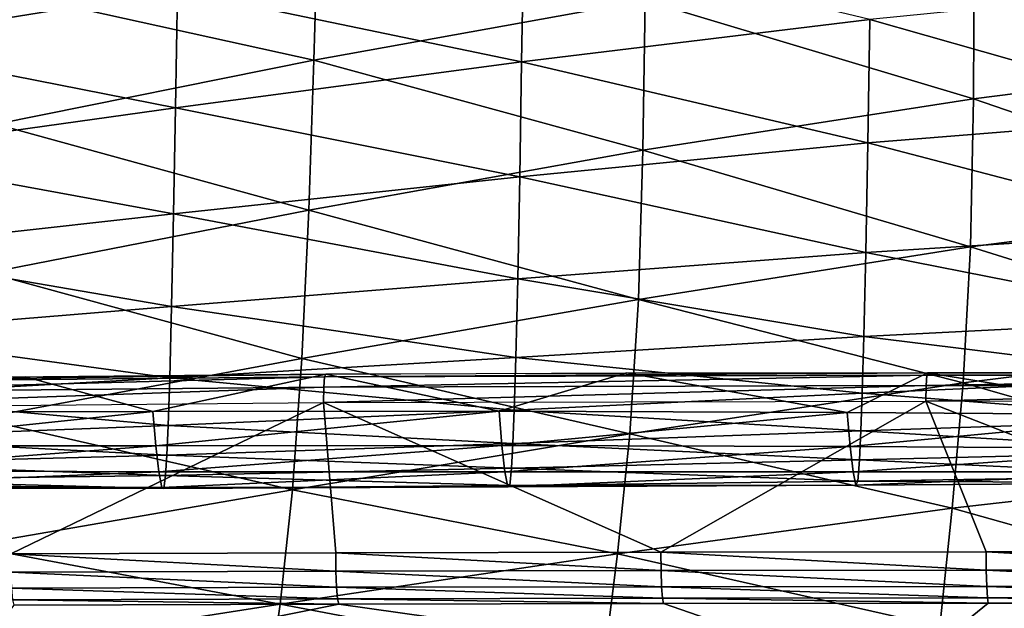
# Model space of a CAD drawing. Units: metres. Extents: x 141.255 to 141.738, y 13.24 to 13.872.
# Drawn here: x 141.352 to 141.415, y 13.729 to 13.766 of the extents above; entities that cross this region are included whole.
import ezdxf

# ---------------------------------------------------------------- set-up
doc = ezdxf.new("R2010")
doc.units = ezdxf.units.M
doc.header["$LTSCALE"] = 0.0125
doc.layers.add('72_KUX_INSERT', color=7, linetype='Continuous')
doc.layers.add('72_KUX_STUHL_D3_CH_BACK_PAD', color=7, linetype='Continuous')

# ---------------------------------------------------------------- blocks, each defined once
blk = doc.blocks.new('72KUX_S3700_D3_RUECKEN_37054')
for points in [[(0.048346, -0.0484, -0.242047), (0.027551, -0.043365, -0.219411), (0.027407, -0.051789, -0.241058)], [(0.11952, -0.043283, -0.169509), (0.099082, -0.045857, -0.168729), (0.119262, -0.05273, -0.190175)], [(0.057275, -0.044329, -0.148271), (0.037163, -0.048454, -0.1473), (0.057036, -0.052844, -0.166755)], [(0.078126, -0.049039, -0.167746), (0.057275, -0.044329, -0.148271), (0.057036, -0.052844, -0.166755)], [(0.070391, -0.044979, -0.243052), (0.048346, -0.0484, -0.242047), (0.070261, -0.052941, -0.263429)], [(0.092441, -0.050259, -0.264262), (0.070391, -0.044979, -0.243052), (0.070261, -0.052941, -0.263429)], [(0.099082, -0.045857, -0.168729), (0.078126, -0.049039, -0.167746), (0.099039, -0.055311, -0.189454)], [(0.119262, -0.05273, -0.190175), (0.099082, -0.045857, -0.168729), (0.099039, -0.055311, -0.189454)], [(0.1141, -0.048096, -0.26496), (0.092441, -0.050259, -0.264262), (0.113965, -0.056362, -0.285198)], [(0.048346, -0.0484, -0.242047), (0.027407, -0.051789, -0.241058), (0.048216, -0.055877, -0.262534)], [(0.037163, -0.048454, -0.1473), (0.03678, -0.056918, -0.16585), (0.057036, -0.052844, -0.166755)], [(0.070261, -0.052941, -0.263429), (0.048346, -0.0484, -0.242047), (0.048216, -0.055877, -0.262534)], [(0.078126, -0.049039, -0.167746), (0.057036, -0.052844, -0.166755), (0.077983, -0.058581, -0.188494)], [(0.099039, -0.055311, -0.189454), (0.078126, -0.049039, -0.167746), (0.077983, -0.058581, -0.188494)], [(0.092441, -0.050259, -0.264262), (0.070261, -0.052941, -0.263429), (0.092312, -0.058115, -0.284598)], [(0.113965, -0.056362, -0.285198), (0.092441, -0.050259, -0.264262), (0.092312, -0.058115, -0.284598)], [(0.048216, -0.055877, -0.262534), (0.027407, -0.051789, -0.241058), (0.027277, -0.058801, -0.261651)], [(0.057036, -0.052844, -0.166755), (0.03678, -0.056918, -0.16585), (0.05671, -0.062392, -0.187584)], [(0.070261, -0.052941, -0.263429), (0.048216, -0.055877, -0.262534), (0.070135, -0.060273, -0.283891)], [(0.057036, -0.052844, -0.166755), (0.05671, -0.062392, -0.187584), (0.077983, -0.058581, -0.188494)], [(0.092312, -0.058115, -0.284598), (0.070261, -0.052941, -0.263429), (0.070135, -0.060273, -0.283891)], [(0.119262, -0.05273, -0.190175), (0.099039, -0.055311, -0.189454), (0.11893, -0.062142, -0.21087)], [(0.099039, -0.055311, -0.189454), (0.077983, -0.058581, -0.188494), (0.098852, -0.064717, -0.210324)], [(0.11893, -0.062142, -0.21087), (0.099039, -0.055311, -0.189454), (0.098852, -0.064717, -0.210324)], [(0.048216, -0.055877, -0.262534), (0.027277, -0.058801, -0.261651), (0.048091, -0.062623, -0.283134)], [(0.070135, -0.060273, -0.283891), (0.048216, -0.055877, -0.262534), (0.048091, -0.062623, -0.283134)], [(0.113965, -0.056362, -0.285198), (0.092312, -0.058115, -0.284598), (0.113834, -0.063717, -0.305213)], [(0.03678, -0.056918, -0.16585), (0.036283, -0.066368, -0.18678), (0.05671, -0.062392, -0.187584)], [(0.092312, -0.058115, -0.284598), (0.070135, -0.060273, -0.283891), (0.092183, -0.065086, -0.304708)], [(0.113834, -0.063717, -0.305213), (0.092312, -0.058115, -0.284598), (0.092183, -0.065086, -0.304708)], [(0.048091, -0.062623, -0.283134), (0.027277, -0.058801, -0.261651), (0.027154, -0.06496, -0.282388)], [(0.077983, -0.058581, -0.188494), (0.05671, -0.062392, -0.187584), (0.077693, -0.068064, -0.209612)], [(0.077983, -0.058581, -0.188494), (0.077693, -0.068064, -0.209612), (0.098852, -0.064717, -0.210324)], [(0.070135, -0.060273, -0.283891), (0.048091, -0.062623, -0.283134), (0.070011, -0.066769, -0.304119)], [(0.092183, -0.065086, -0.304708), (0.070135, -0.060273, -0.283891), (0.070011, -0.066769, -0.304119)], [(0.048091, -0.062623, -0.283134), (0.027154, -0.06496, -0.282388), (0.047971, -0.068528, -0.303506)], [(0.05671, -0.062392, -0.187584), (0.036283, -0.066368, -0.18678), (0.056265, -0.071825, -0.208912)], [(0.070011, -0.066769, -0.304119), (0.048091, -0.062623, -0.283134), (0.047971, -0.068528, -0.303506)], [(0.05671, -0.062392, -0.187584), (0.056265, -0.071825, -0.208912), (0.077693, -0.068064, -0.209612)], [(0.11893, -0.062142, -0.21087), (0.098852, -0.064717, -0.210324), (0.118546, -0.070873, -0.230229)], [(0.113834, -0.063717, -0.305213), (0.092183, -0.065086, -0.304708), (0.113709, -0.069315, -0.323736)], [(0.047971, -0.068528, -0.303506), (0.027154, -0.06496, -0.282388), (0.027036, -0.070238, -0.302911)], [(0.092183, -0.065086, -0.304708), (0.070011, -0.066769, -0.304119), (0.09206, -0.070424, -0.323299)], [(0.098852, -0.064717, -0.210324), (0.077693, -0.068064, -0.209612), (0.098369, -0.073369, -0.229927)], [(0.113709, -0.069315, -0.323736), (0.092183, -0.065086, -0.304708), (0.09206, -0.070424, -0.323299)], [(0.098852, -0.064717, -0.210324), (0.098369, -0.073369, -0.229927), (0.118546, -0.070873, -0.230229)], [(0.056265, -0.071825, -0.208912), (0.036283, -0.066368, -0.18678), (0.0357, -0.075638, -0.208276)], [(0.070011, -0.066769, -0.304119), (0.047971, -0.068528, -0.303506), (0.069894, -0.071757, -0.3228)], [(0.09206, -0.070424, -0.323299), (0.070011, -0.066769, -0.304119), (0.069894, -0.071757, -0.3228)], [(0.077693, -0.068064, -0.209612), (0.056265, -0.071825, -0.208912), (0.07714, -0.076613, -0.229602)], [(0.077693, -0.068064, -0.209612), (0.07714, -0.076613, -0.229602), (0.098369, -0.073369, -0.229927)], [(0.047971, -0.068528, -0.303506), (0.027036, -0.070238, -0.302911), (0.047859, -0.073048, -0.322306)], [(0.069894, -0.071757, -0.3228), (0.047971, -0.068528, -0.303506), (0.047859, -0.073048, -0.322306)], [(0.113709, -0.069315, -0.323736), (0.09206, -0.070424, -0.323299), (0.113596, -0.073089, -0.340122)], [(0.047859, -0.073048, -0.322306), (0.027036, -0.070238, -0.302911), (0.026926, -0.074231, -0.321842)], [(0.09206, -0.070424, -0.323299), (0.069894, -0.071757, -0.3228), (0.091951, -0.07403, -0.339726)], [(0.113596, -0.073089, -0.340122), (0.09206, -0.070424, -0.323299), (0.091951, -0.07403, -0.339726)], [(0.118546, -0.070873, -0.230229), (0.098369, -0.073369, -0.229927), (0.118081, -0.07905, -0.248865)], [(0.056265, -0.071825, -0.208912), (0.0357, -0.075638, -0.208276), (0.055665, -0.080179, -0.229225)], [(0.069894, -0.071757, -0.3228), (0.047859, -0.073048, -0.322306), (0.069788, -0.07511, -0.339288)], [(0.07714, -0.076613, -0.229602), (0.056265, -0.071825, -0.208912), (0.055665, -0.080179, -0.229225)], [(0.091951, -0.07403, -0.339726), (0.069894, -0.071757, -0.3228), (0.069788, -0.07511, -0.339288)], [(0.057717, -0.072997, -0.507558), (0.019428, -0.073348, -0.504647), (0.019365, -0.074008, -0.505453)], [(0.057667, -0.073657, -0.508366), (0.057717, -0.072997, -0.507558), (0.019365, -0.074008, -0.505453)], [(0.057784, -0.072835, -0.506528), (0.019514, -0.073184, -0.50362), (0.019428, -0.073348, -0.504647)], [(0.057717, -0.072997, -0.507558), (0.057784, -0.072835, -0.506528), (0.019428, -0.073348, -0.504647)], [(0.038639, -0.072996, -0.505163), (0.025846, -0.075238, -0.483012), (0.019514, -0.073184, -0.50362)], [(0.046784, -0.075203, -0.483173), (0.025846, -0.075238, -0.483012), (0.038639, -0.072996, -0.505163)], [(0.047859, -0.073048, -0.322306), (0.026926, -0.074231, -0.321842), (0.047756, -0.076084, -0.338875)], [(0.057784, -0.072835, -0.506528), (0.046784, -0.075203, -0.483173), (0.038639, -0.072996, -0.505163)], [(0.068825, -0.075184, -0.48334), (0.046784, -0.075203, -0.483173), (0.057784, -0.072835, -0.506528)], [(0.069788, -0.07511, -0.339288), (0.047859, -0.073048, -0.322306), (0.047756, -0.076084, -0.338875)], [(0.096063, -0.072894, -0.509758), (0.057717, -0.072997, -0.507558), (0.057667, -0.073657, -0.508366)], [(0.096023, -0.073555, -0.510569), (0.096063, -0.072894, -0.509758), (0.057667, -0.073657, -0.508366)], [(0.096112, -0.072735, -0.508724), (0.057784, -0.072835, -0.506528), (0.057717, -0.072997, -0.507558)], [(0.096063, -0.072894, -0.509758), (0.096112, -0.072735, -0.508724), (0.057717, -0.072997, -0.507558)], [(0.076945, -0.072746, -0.507715), (0.068825, -0.075184, -0.48334), (0.057784, -0.072835, -0.506528)], [(0.090996, -0.075274, -0.483483), (0.068825, -0.075184, -0.48334), (0.076945, -0.072746, -0.507715)], [(0.096112, -0.072735, -0.508724), (0.090996, -0.075274, -0.483483), (0.076945, -0.072746, -0.507715)], [(0.11263, -0.075422, -0.483608), (0.090996, -0.075274, -0.483483), (0.096112, -0.072735, -0.508724)], [(0.113596, -0.073089, -0.340122), (0.091951, -0.07403, -0.339726), (0.113499, -0.0757, -0.354446)], [(0.134429, -0.072885, -0.511227), (0.096063, -0.072894, -0.509758), (0.096023, -0.073555, -0.510569)], [(0.134406, -0.073546, -0.512045), (0.134429, -0.072885, -0.511227), (0.096023, -0.073555, -0.510569)], [(0.134459, -0.072731, -0.510187), (0.096112, -0.072735, -0.508724), (0.096063, -0.072894, -0.509758)], [(0.134429, -0.072885, -0.511227), (0.134459, -0.072731, -0.510187), (0.096063, -0.072894, -0.509758)], [(0.115282, -0.072739, -0.509548), (0.11263, -0.075422, -0.483608), (0.096112, -0.072735, -0.508724)], [(0.057667, -0.073657, -0.508366), (0.019365, -0.074008, -0.505453), (0.019343, -0.074986, -0.505817)], [(0.05765, -0.074636, -0.508732), (0.057667, -0.073657, -0.508366), (0.019343, -0.074986, -0.505817)], [(0.096023, -0.073555, -0.510569), (0.057667, -0.073657, -0.508366), (0.05765, -0.074636, -0.508732)], [(0.096005, -0.074535, -0.510936), (0.096023, -0.073555, -0.510569), (0.05765, -0.074636, -0.508732)], [(0.098369, -0.073369, -0.229927), (0.07714, -0.076613, -0.229602), (0.097666, -0.081345, -0.248767)], [(0.134406, -0.073546, -0.512045), (0.096023, -0.073555, -0.510569), (0.096005, -0.074535, -0.510936)], [(0.134396, -0.07453, -0.512415), (0.134406, -0.073546, -0.512045), (0.096005, -0.074535, -0.510936)], [(0.098369, -0.073369, -0.229927), (0.097666, -0.081345, -0.248767), (0.118081, -0.07905, -0.248865)], [(0.047756, -0.076084, -0.338875), (0.026926, -0.074231, -0.321842), (0.026826, -0.076892, -0.338507)], [(0.096005, -0.074535, -0.510936), (0.079126, -0.08415, -0.510958), (0.05765, -0.074636, -0.508732)], [(0.091951, -0.07403, -0.339726), (0.069788, -0.07511, -0.339288), (0.091861, -0.076436, -0.354094)], [(0.079126, -0.08415, -0.510958), (0.096005, -0.074535, -0.510936), (0.099841, -0.084128, -0.51202)], [(0.113499, -0.0757, -0.354446), (0.091951, -0.07403, -0.339726), (0.091861, -0.076436, -0.354094)], [(0.120566, -0.084125, -0.51287), (0.096005, -0.074535, -0.510936), (0.134396, -0.07453, -0.512415)], [(0.099841, -0.084128, -0.51202), (0.096005, -0.074535, -0.510936), (0.120566, -0.084125, -0.51287)], [(0.05765, -0.074636, -0.508732), (0.037734, -0.084252, -0.508197), (0.019343, -0.074986, -0.505817)], [(0.046784, -0.075203, -0.483173), (0.026034, -0.077391, -0.456363), (0.025846, -0.075238, -0.483012)], [(0.046969, -0.077389, -0.456513), (0.026034, -0.077391, -0.456363), (0.046784, -0.075203, -0.483173)], [(0.05765, -0.074636, -0.508732), (0.058423, -0.084191, -0.509684), (0.037734, -0.084252, -0.508197)], [(0.068825, -0.075184, -0.48334), (0.046969, -0.077389, -0.456513), (0.046784, -0.075203, -0.483173)], [(0.069009, -0.07736, -0.456681), (0.046969, -0.077389, -0.456513), (0.068825, -0.075184, -0.48334)], [(0.069788, -0.07511, -0.339288), (0.047756, -0.076084, -0.338875), (0.069696, -0.077246, -0.353716)], [(0.058423, -0.084191, -0.509684), (0.05765, -0.074636, -0.508732), (0.079126, -0.08415, -0.510958)], [(0.090996, -0.075274, -0.483483), (0.069009, -0.07736, -0.456681), (0.068825, -0.075184, -0.48334)], [(0.091861, -0.076436, -0.354094), (0.069788, -0.07511, -0.339288), (0.069696, -0.077246, -0.353716)], [(0.055665, -0.080179, -0.229225), (0.0357, -0.075638, -0.208276), (0.035037, -0.083743, -0.228839)], [(0.09118, -0.077422, -0.456829), (0.069009, -0.07736, -0.456681), (0.090996, -0.075274, -0.483483)], [(0.11263, -0.075422, -0.483608), (0.09118, -0.077422, -0.456829), (0.090996, -0.075274, -0.483483)], [(0.112814, -0.077547, -0.456959), (0.09118, -0.077422, -0.456829), (0.11263, -0.075422, -0.483608)], [(0.113499, -0.0757, -0.354446), (0.091861, -0.076436, -0.354094), (0.113409, -0.077751, -0.368064)], [(0.047756, -0.076084, -0.338875), (0.026826, -0.076892, -0.338507), (0.047664, -0.077989, -0.35336)], [(0.069696, -0.077246, -0.353716), (0.047756, -0.076084, -0.338875), (0.047664, -0.077989, -0.35336)], [(0.091861, -0.076436, -0.354094), (0.069696, -0.077246, -0.353716), (0.091775, -0.078268, -0.367767)], [(0.113409, -0.077751, -0.368064), (0.091861, -0.076436, -0.354094), (0.091775, -0.078268, -0.367767)], [(0.047664, -0.077989, -0.35336), (0.026826, -0.076892, -0.338507), (0.026737, -0.078529, -0.353059)], [(0.07714, -0.076613, -0.229602), (0.055665, -0.080179, -0.229225), (0.076368, -0.084263, -0.248726)], [(0.097666, -0.081345, -0.248767), (0.07714, -0.076613, -0.229602), (0.076368, -0.084263, -0.248726)], [(0.046969, -0.077389, -0.456513), (0.026226, -0.078965, -0.429395), (0.026034, -0.077391, -0.456363)], [(0.04716, -0.079045, -0.429524), (0.026226, -0.078965, -0.429395), (0.046969, -0.077389, -0.456513)], [(0.069009, -0.07736, -0.456681), (0.04716, -0.079045, -0.429524), (0.046969, -0.077389, -0.456513)], [(0.069196, -0.07903, -0.429687), (0.04716, -0.079045, -0.429524), (0.069009, -0.07736, -0.456681)], [(0.069696, -0.077246, -0.353716), (0.047664, -0.077989, -0.35336), (0.06961, -0.078796, -0.367459)], [(0.09118, -0.077422, -0.456829), (0.069196, -0.07903, -0.429687), (0.069009, -0.07736, -0.456681)], [(0.091364, -0.079031, -0.42985), (0.069196, -0.07903, -0.429687), (0.09118, -0.077422, -0.456829)], [(0.091775, -0.078268, -0.367767), (0.069696, -0.077246, -0.353716), (0.06961, -0.078796, -0.367459)], [(0.112814, -0.077547, -0.456959), (0.091364, -0.079031, -0.42985), (0.09118, -0.077422, -0.456829)], [(0.112997, -0.07905, -0.430007), (0.091364, -0.079031, -0.42985), (0.112814, -0.077547, -0.456959)], [(0.047664, -0.077989, -0.35336), (0.026737, -0.078529, -0.353059), (0.047578, -0.079278, -0.36716)], [(0.06961, -0.078796, -0.367459), (0.047664, -0.077989, -0.35336), (0.047578, -0.079278, -0.36716)], [(0.091775, -0.078268, -0.367767), (0.06961, -0.078796, -0.367459), (0.091674, -0.079629, -0.383393)], [(0.113306, -0.0793, -0.38364), (0.091775, -0.078268, -0.367767), (0.091674, -0.079629, -0.383393)], [(0.113409, -0.077751, -0.368064), (0.091775, -0.078268, -0.367767), (0.113306, -0.0793, -0.38364)], [(0.04716, -0.079045, -0.429524), (0.026408, -0.079896, -0.403872), (0.026226, -0.078965, -0.429395)], [(0.047578, -0.079278, -0.36716), (0.026737, -0.078529, -0.353059), (0.026652, -0.079542, -0.366922)], [(0.06961, -0.078796, -0.367459), (0.047578, -0.079278, -0.36716), (0.069511, -0.079912, -0.383151)], [(0.091674, -0.079629, -0.383393), (0.06961, -0.078796, -0.367459), (0.069511, -0.079912, -0.383151)], [(0.047339, -0.080028, -0.403993), (0.026408, -0.079896, -0.403872), (0.04716, -0.079045, -0.429524)], [(0.047481, -0.080102, -0.382931), (0.026652, -0.079542, -0.366922), (0.026553, -0.08008, -0.382772)], [(0.047578, -0.079278, -0.36716), (0.026652, -0.079542, -0.366922), (0.047481, -0.080102, -0.382931)], [(0.069196, -0.07903, -0.429687), (0.047339, -0.080028, -0.403993), (0.04716, -0.079045, -0.429524)], [(0.069371, -0.079993, -0.404164), (0.047339, -0.080028, -0.403993), (0.069196, -0.07903, -0.429687)], [(0.069511, -0.079912, -0.383151), (0.047578, -0.079278, -0.36716), (0.047481, -0.080102, -0.382931)], [(0.091364, -0.079031, -0.42985), (0.069371, -0.079993, -0.404164), (0.069196, -0.07903, -0.429687)], [(0.091535, -0.079886, -0.404356), (0.069371, -0.079993, -0.404164), (0.091364, -0.079031, -0.42985)], [(0.112997, -0.07905, -0.430007), (0.091535, -0.079886, -0.404356), (0.091364, -0.079031, -0.42985)], [(0.113167, -0.07974, -0.404556), (0.091535, -0.079886, -0.404356), (0.112997, -0.07905, -0.430007)], [(0.113306, -0.0793, -0.38364), (0.091674, -0.079629, -0.383393), (0.113167, -0.07974, -0.404556)], [(0.118081, -0.07905, -0.248865), (0.097666, -0.081345, -0.248767), (0.117489, -0.08691, -0.267725)], [(0.047339, -0.080028, -0.403993), (0.026553, -0.08008, -0.382772), (0.026408, -0.079896, -0.403872)], [(0.047481, -0.080102, -0.382931), (0.026553, -0.08008, -0.382772), (0.047339, -0.080028, -0.403993)], [(0.055665, -0.080179, -0.229225), (0.035037, -0.083743, -0.228839), (0.054891, -0.08747, -0.248653)], [(0.069371, -0.079993, -0.404164), (0.047481, -0.080102, -0.382931), (0.047339, -0.080028, -0.403993)], [(0.069511, -0.079912, -0.383151), (0.047481, -0.080102, -0.382931), (0.069371, -0.079993, -0.404164)], [(0.076368, -0.084263, -0.248726), (0.055665, -0.080179, -0.229225), (0.054891, -0.08747, -0.248653)], [(0.091535, -0.079886, -0.404356), (0.069511, -0.079912, -0.383151), (0.069371, -0.079993, -0.404164)], [(0.091674, -0.079629, -0.383393), (0.069511, -0.079912, -0.383151), (0.091535, -0.079886, -0.404356)], [(0.113167, -0.07974, -0.404556), (0.091674, -0.079629, -0.383393), (0.091535, -0.079886, -0.404356)], [(0.097666, -0.081345, -0.248767), (0.076368, -0.084263, -0.248726), (0.096881, -0.088892, -0.267761)], [(0.117489, -0.08691, -0.267725), (0.097666, -0.081345, -0.248767), (0.096881, -0.088892, -0.267761)], [(0.054891, -0.08747, -0.248653), (0.035037, -0.083743, -0.228839), (0.034246, -0.090676, -0.248556)], [(0.058423, -0.084191, -0.509684), (0.058434, -0.085358, -0.509564), (0.037734, -0.084252, -0.508197)], [(0.058434, -0.085358, -0.509564), (0.037747, -0.085418, -0.508077), (0.037734, -0.084252, -0.508197)], [(0.076368, -0.084263, -0.248726), (0.054891, -0.08747, -0.248653), (0.075475, -0.091356, -0.26784)], [(0.079126, -0.08415, -0.510958), (0.079135, -0.085316, -0.510838), (0.058423, -0.084191, -0.509684)], [(0.079135, -0.085316, -0.510838), (0.058434, -0.085358, -0.509564), (0.058423, -0.084191, -0.509684)], [(0.096881, -0.088892, -0.267761), (0.076368, -0.084263, -0.248726), (0.075475, -0.091356, -0.26784)], [(0.099841, -0.084128, -0.51202), (0.099847, -0.085294, -0.5119), (0.079126, -0.08415, -0.510958)], [(0.099847, -0.085294, -0.5119), (0.079135, -0.085316, -0.510838), (0.079126, -0.08415, -0.510958)], [(0.120566, -0.084125, -0.51287), (0.12057, -0.085292, -0.512749), (0.099841, -0.084128, -0.51202)], [(0.12057, -0.085292, -0.512749), (0.099847, -0.085294, -0.5119), (0.099841, -0.084128, -0.51202)], [(0.058434, -0.085358, -0.509564), (0.058474, -0.086389, -0.509006), (0.037747, -0.085418, -0.508077)], [(0.058474, -0.086389, -0.509006), (0.037794, -0.086449, -0.50752), (0.037747, -0.085418, -0.508077)], [(0.079135, -0.085316, -0.510838), (0.079168, -0.086348, -0.51028), (0.058434, -0.085358, -0.509564)], [(0.079168, -0.086348, -0.51028), (0.058474, -0.086389, -0.509006), (0.058434, -0.085358, -0.509564)], [(0.099847, -0.085294, -0.5119), (0.099874, -0.086326, -0.511342), (0.079135, -0.085316, -0.510838)], [(0.099874, -0.086326, -0.511342), (0.079168, -0.086348, -0.51028), (0.079135, -0.085316, -0.510838)], [(0.12057, -0.085292, -0.512749), (0.12059, -0.086323, -0.512191), (0.099847, -0.085294, -0.5119)], [(0.12059, -0.086323, -0.512191), (0.099874, -0.086326, -0.511342), (0.099847, -0.085294, -0.5119)], [(0.058474, -0.086389, -0.509006), (0.058536, -0.087127, -0.508097), (0.037794, -0.086449, -0.50752)], [(0.058536, -0.087127, -0.508097), (0.037866, -0.087188, -0.506612), (0.037794, -0.086449, -0.50752)], [(0.079168, -0.086348, -0.51028), (0.07922, -0.087086, -0.50937), (0.058474, -0.086389, -0.509006)], [(0.07922, -0.087086, -0.50937), (0.058536, -0.087127, -0.508097), (0.058474, -0.086389, -0.509006)], [(0.099874, -0.086326, -0.511342), (0.099916, -0.087064, -0.510432), (0.079168, -0.086348, -0.51028)], [(0.099916, -0.087064, -0.510432), (0.07922, -0.087086, -0.50937), (0.079168, -0.086348, -0.51028)], [(0.12059, -0.086323, -0.512191), (0.120622, -0.087061, -0.51128), (0.099874, -0.086326, -0.511342)], [(0.120622, -0.087061, -0.51128), (0.099916, -0.087064, -0.510432), (0.099874, -0.086326, -0.511342)], [(0.058536, -0.087127, -0.508097), (0.058612, -0.087459, -0.506975), (0.037866, -0.087188, -0.506612)], [(0.07922, -0.087086, -0.50937), (0.079284, -0.087418, -0.508248), (0.058536, -0.087127, -0.508097)], [(0.079284, -0.087418, -0.508248), (0.058612, -0.087459, -0.506975), (0.058536, -0.087127, -0.508097)], [(0.099916, -0.087064, -0.510432), (0.099968, -0.087396, -0.509308), (0.07922, -0.087086, -0.50937)], [(0.099968, -0.087396, -0.509308), (0.079284, -0.087418, -0.508248), (0.07922, -0.087086, -0.50937)], [(0.117489, -0.08691, -0.267725), (0.096881, -0.088892, -0.267761), (0.116828, -0.094319, -0.287042)], [(0.120622, -0.087061, -0.51128), (0.120662, -0.087394, -0.510156), (0.099916, -0.087064, -0.510432)], [(0.120662, -0.087394, -0.510156), (0.099968, -0.087396, -0.509308), (0.099916, -0.087064, -0.510432)], [(0.054891, -0.08747, -0.248653), (0.034246, -0.090676, -0.248556), (0.053947, -0.094081, -0.267997)], [(0.058612, -0.087459, -0.506975), (0.093769, -0.092417, -0.453799), (0.034275, -0.092368, -0.451977)], [(0.037954, -0.08752, -0.505491), (0.058612, -0.087459, -0.506975), (0.034275, -0.092368, -0.451977)], [(0.058612, -0.087459, -0.506975), (0.037954, -0.08752, -0.505491), (0.037866, -0.087188, -0.506612)], [(0.075475, -0.091356, -0.26784), (0.054891, -0.08747, -0.248653), (0.053947, -0.094081, -0.267997)], [(0.058612, -0.087459, -0.506975), (0.079284, -0.087418, -0.508248), (0.093769, -0.092417, -0.453799)], [(0.079284, -0.087418, -0.508248), (0.099968, -0.087396, -0.509308), (0.093769, -0.092417, -0.453799)], [(0.120662, -0.087394, -0.510156), (0.153277, -0.092519, -0.455028), (0.093769, -0.092417, -0.453799)], [(0.099968, -0.087396, -0.509308), (0.120662, -0.087394, -0.510156), (0.093769, -0.092417, -0.453799)]]:
    blk.add_3dface(points)
blk = doc.blocks.new('XCAD0301EEA8691FB4BDFD3512BBD2BCC8A1D4')
at = {"layer": '72_KUX_STUHL_D3_CH_BACK_PAD', "color": 0}
blk.add_blockref('72KUX_S3700_D3_RUECKEN_37054', (-0.1837, 0.2865, 0.849), dxfattribs=at)

msp = doc.modelspace()

# ---------------------------------------------------------------- block references
at = {"layer": '72_KUX_INSERT'}
msp.add_blockref('XCAD0301EEA8691FB4BDFD3512BBD2BCC8A1D4', (141.49754, 13.529856), dxfattribs=at)

doc.saveas('drawing.dxf')
